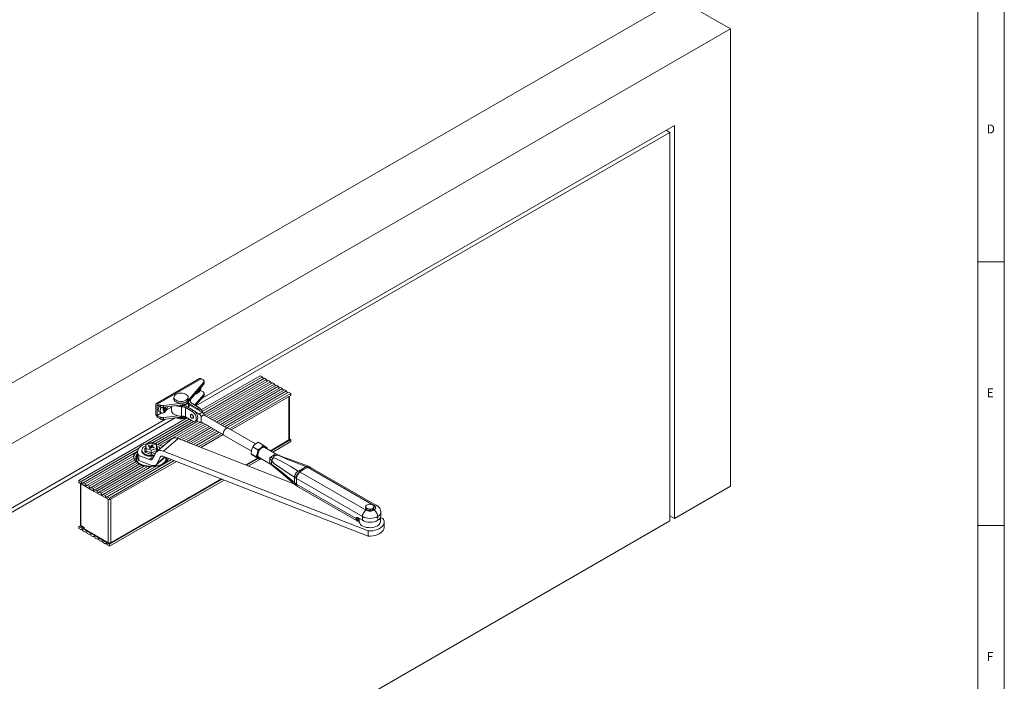
# Model space of a CAD drawing. Units: inches. Extents: x 5 to 589, y 5 to 415.
# Drawn here: x 402 to 589, y 130 to 256 of the extents above; entities that cross this region are included whole.
import ezdxf

# ---------------------------------------------------------------- set-up
doc = ezdxf.new("R2010")
doc.units = ezdxf.units.IN
doc.header["$MEASUREMENT"] = 0
doc.layers.add('Ebene 1', color=7, linetype='Continuous')

msp = doc.modelspace()

# ---------------------------------------------------------------- linework, layer by layer
at = {"layer": 'Ebene 1', "color": 7, "lineweight": 18, "true_color": 0xffffff}
for points in [[(589, 5), (589, 415)], [(584, 10), (584, 410)], [(376.86, 173.11), (527.19, 259.9)], [(527.19, 259.9), (537.09, 254.18)], [(386.76, 167.4), (537.09, 254.18)], [(537.09, 254.18), (537.09, 167.47)], [(436.97, 184.13), (526.48, 235.81)], [(526.48, 161.34), (526.48, 235.81)], [(525.63, 234.5), (435.83, 182.66)], [(524.93, 234.91), (525.63, 234.5)], [(525.63, 160.85), (525.63, 234.5)], [(589, 210), (584, 210)], [(436.52, 187.84), (428.32, 183.1)], [(436.82, 187.81), (428.62, 183.07)], [(434.26, 183.61), (437.3, 187.14)], [(434.26, 183.28), (437.3, 186.81)], [(436.52, 187.84), (436.59, 187.86), (436.66, 187.86), (436.74, 187.84), (436.82, 187.81)], [(437.17, 187.6), (436.82, 187.81)], [(436.83, 181.93), (447.99, 188.38)], [(448.41, 188.14), (437.03, 181.57)], [(437.3, 187.14), (437.34, 187.2), (437.37, 187.26), (437.38, 187.32), (437.37, 187.38), (437.34, 187.44), (437.3, 187.5), (437.24, 187.56), (437.17, 187.6)], [(448.79, 187.92), (437.23, 181.24)], [(437.3, 186.81), (437.3, 187.14)], [(437.38, 186.99), (437.37, 186.93), (437.34, 186.87), (437.3, 186.81)], [(437.38, 186.99), (437.38, 187.32)], [(449.18, 187.69), (437.44, 180.92)], [(449.55, 187.48), (437.81, 180.7)], [(449.94, 187.25), (438.19, 180.47)], [(450.32, 187.03), (438.57, 180.25)], [(450.7, 186.81), (438.96, 180.03)], [(451.08, 186.59), (439.34, 179.81)], [(447.99, 188.38), (448.41, 188.14)], [(448.41, 188.14), (448.44, 188.05), (448.48, 187.98), (448.54, 187.91), (448.6, 187.86), (448.66, 187.84)], [(448.79, 187.92), (449.18, 187.69)], [(449.18, 187.69), (449.2, 187.61), (449.25, 187.54), (449.3, 187.47), (449.36, 187.42), (449.42, 187.4)], [(449.55, 187.48), (449.94, 187.25)], [(449.94, 187.25), (449.97, 187.17), (450.01, 187.09), (450.07, 187.03), (450.13, 186.98), (450.19, 186.96)], [(450.32, 187.03), (450.7, 186.81)], [(450.7, 186.81), (450.73, 186.73), (450.77, 186.65), (450.83, 186.59), (450.89, 186.54), (450.95, 186.52)], [(451.08, 186.59), (451.47, 186.37)], [(431.67, 184.41), (431.66, 184.23), (431.72, 184.05), (431.85, 183.89), (432.05, 183.75), (432.29, 183.63), (432.58, 183.56), (432.88, 183.52), (433.2, 183.52), (433.5, 183.57), (433.78, 183.66), (434.01, 183.78), (434.19, 183.92), (434.31, 184.09), (434.35, 184.27), (434.33, 184.45), (434.23, 184.62), (434.06, 184.78), (433.84, 184.91), (433.58, 185), (433.28, 185.06), (432.97, 185.08), (432.66, 185.05), (432.36, 184.98), (432.11, 184.88), (431.9, 184.74), (431.75, 184.58), (431.67, 184.41)], [(437.3, 184.85), (435.55, 182.82)], [(435.7, 184.96), (435.72, 184.95), (435.9, 184.97), (436.09, 185.05), (436.28, 185.19), (436.46, 185.38), (436.61, 185.61), (436.72, 185.86), (436.78, 186.1)], [(435.71, 184.97), (435.77, 184.96), (435.94, 184.97), (436.12, 185.05), (436.31, 185.19), (436.48, 185.38), (436.63, 185.6), (436.73, 185.84), (436.79, 186.08)], [(436.16, 185.49), (436.16, 185.49), (436.15, 185.45), (436.14, 185.41), (436.12, 185.37), (436.11, 185.34), (436.09, 185.3)], [(436.27, 185.36), (436.25, 185.35), (436.23, 185.34), (436.21, 185.34), (436.18, 185.33), (436.16, 185.32), (436.14, 185.31), (436.12, 185.31), (436.09, 185.3)], [(436.27, 185.36), (436.17, 185.5)], [(436.27, 185.36), (436.28, 185.4), (436.3, 185.43), (436.31, 185.47), (436.32, 185.51), (436.33, 185.55), (436.34, 185.58), (436.35, 185.62), (436.36, 185.66)], [(436.36, 185.66), (436.33, 185.68)], [(436.36, 185.66), (436.39, 185.68), (436.42, 185.69), (436.45, 185.7), (436.48, 185.72), (436.5, 185.73), (436.53, 185.75), (436.55, 185.76), (436.58, 185.78)], [(436.58, 185.78), (436.44, 185.81)], [(436.56, 185.53), (436.68, 185.6)], [(436.61, 186), (436.59, 185.98), (436.58, 185.98)], [(436.61, 186), (436.61, 185.97), (436.61, 185.94), (436.6, 185.91), (436.6, 185.89), (436.59, 185.86), (436.59, 185.83), (436.58, 185.8), (436.58, 185.78)], [(436.68, 185.6), (436.68, 185.76)], [(437.17, 185.32), (436.68, 185.6)], [(436.79, 186.08), (436.81, 186.24)], [(437.3, 184.85), (437.34, 184.91), (437.37, 184.97), (437.38, 185.03), (437.37, 185.1), (437.34, 185.16), (437.3, 185.22), (437.24, 185.27), (437.17, 185.32)], [(437.3, 184.52), (437.3, 184.85)], [(437.38, 184.71), (437.38, 185.03)], [(451.47, 186.37), (439.72, 179.59)], [(451.85, 186.15), (440.1, 179.37)], [(452.23, 185.93), (440.49, 179.15)], [(452.61, 185.71), (440.87, 178.93)], [(452.99, 185.49), (441.25, 178.71)], [(453.37, 185.27), (441.63, 178.49)], [(453.79, 185.03), (442.15, 178.31)], [(451.47, 186.37), (451.49, 186.29), (451.54, 186.21), (451.59, 186.15), (451.66, 186.1), (451.71, 186.08)], [(451.85, 186.15), (452.23, 185.93)], [(452.23, 185.93), (452.26, 185.85), (452.3, 185.77), (452.36, 185.71), (452.42, 185.66), (452.48, 185.64)], [(452.61, 185.71), (452.99, 185.49)], [(452.99, 185.49), (453.02, 185.41), (453.07, 185.33), (453.12, 185.27), (453.18, 185.22), (453.24, 185.19)], [(453.37, 185.27), (453.79, 185.03)], [(453.79, 185.03), (453.79, 184.65)], [(428.62, 183.07), (428.54, 183.11), (428.46, 183.13), (428.38, 183.12), (428.32, 183.1), (428.27, 183.06), (428.23, 183), (428.2, 182.92), (428.19, 182.83)], [(428.62, 183.07), (429.05, 182.82)], [(429.7, 182.71), (433.31, 183.18)], [(429.7, 182.39), (433.31, 182.85)], [(431.65, 184.3), (431.65, 183.97)], [(431.65, 183.97), (431.66, 183.9), (431.72, 183.73), (431.85, 183.56), (432.05, 183.42), (432.29, 183.31), (432.58, 183.23), (432.88, 183.19), (433.2, 183.2), (433.5, 183.24), (433.78, 183.33), (434.01, 183.45), (434.19, 183.6), (434.31, 183.77), (434.35, 183.95), (434.35, 183.97)], [(432.98, 182.81), (433.07, 182.81), (433.37, 182.84), (433.65, 182.91), (433.89, 183.01), (433.96, 183.05)], [(433.31, 183.18), (433.46, 183.21), (433.6, 183.24), (433.74, 183.28), (433.87, 183.33), (433.98, 183.39), (434.09, 183.46), (434.18, 183.53), (434.26, 183.61)], [(433.31, 182.85), (433.46, 182.88), (433.6, 182.91), (433.74, 182.96), (433.87, 183.01), (433.98, 183.07), (434.09, 183.13), (434.18, 183.2), (434.26, 183.28)], [(433.31, 183.18), (433.31, 182.85)], [(434.39, 183.36), (434.36, 183.28), (434.25, 183.11), (434.08, 182.96), (433.85, 182.84), (433.58, 182.74), (433.55, 182.74)], [(434.26, 183.61), (434.26, 183.28)], [(434.35, 183.97), (434.35, 184.3)], [(434.39, 183.44), (434.39, 183.41), (434.39, 183.34), (434.41, 183.28), (434.44, 183.22), (434.49, 183.16), (434.54, 183.1), (434.61, 183.05), (434.68, 183)], [(434.39, 183.41), (434.39, 182.54)], [(434.68, 183), (434.68, 182.71)], [(436.1, 182.18), (434.68, 183)], [(434.74, 183.84), (434.78, 183.73), (434.8, 183.52)], [(434.8, 183.46), (434.8, 183.56)], [(434.8, 183.52), (434.8, 183.47)], [(435.09, 183.09), (435.02, 183.13), (434.96, 183.18), (434.91, 183.23), (434.87, 183.29), (434.84, 183.34), (434.81, 183.4), (434.8, 183.46), (434.8, 183.52)], [(435.09, 183.09), (436.38, 182.34)], [(435.74, 182.72), (437.3, 184.52)], [(437.38, 184.71), (437.37, 184.64), (437.34, 184.58), (437.3, 184.52)], [(453.79, 184.65), (442.47, 178.12)], [(453.44, 176.2), (453.44, 184.45)], [(453.54, 176.35), (453.54, 184.51)], [(428.19, 182.83), (428.19, 181.19)], [(428.19, 181.19), (428.2, 181.09), (428.23, 180.99), (428.27, 180.88), (428.32, 180.78), (428.38, 180.68), (428.46, 180.59), (428.54, 180.52), (428.62, 180.46)], [(428.48, 182.83), (429.05, 182.49)], [(428.48, 180.87), (428.48, 182.83)], [(428.48, 180.87), (429.25, 181.31)], [(428.86, 182.6), (428.77, 182.41), (428.71, 182.16), (428.69, 181.93), (428.73, 181.73), (428.81, 181.58), (428.9, 181.51)], [(428.9, 181.51), (429.22, 181.32)], [(429.2, 182.43), (429.1, 182.22), (429.03, 181.97), (429.02, 181.74), (429.05, 181.54), (429.14, 181.39), (429.27, 181.3), (429.43, 181.28), (429.61, 181.32), (429.81, 181.43), (429.99, 181.59), (430.16, 181.8), (430.29, 182.04)], [(429.05, 182.49), (429.05, 182.82)], [(429.05, 182.82), (429.12, 182.79), (429.19, 182.76), (429.27, 182.74), (429.35, 182.72), (429.44, 182.71), (429.53, 182.7), (429.61, 182.7), (429.7, 182.71)], [(429.7, 182.39), (429.61, 182.38), (429.53, 182.38), (429.44, 182.38), (429.35, 182.39), (429.27, 182.41), (429.19, 182.43), (429.12, 182.46), (429.05, 182.49)], [(429.25, 182.41), (429.15, 182.2), (429.08, 181.96), (429.07, 181.73), (429.1, 181.54), (429.19, 181.39), (429.31, 181.31), (429.47, 181.28), (429.65, 181.33), (429.84, 181.43), (430.02, 181.59), (430.18, 181.79), (430.31, 182.02)], [(429.55, 182.06), (429.56, 182.08), (429.58, 182.11), (429.59, 182.14), (429.6, 182.17), (429.62, 182.2), (429.63, 182.23), (429.64, 182.25), (429.66, 182.28)], [(429.55, 182.06), (429.58, 182.05), (429.62, 182.03), (429.65, 182.02), (429.68, 182.01), (429.71, 182), (429.75, 181.99), (429.78, 181.99), (429.8, 181.98)], [(429.58, 182.11), (429.8, 181.98)], [(429.61, 182.18), (429.61, 182.15), (429.62, 182.12), (429.64, 182.11), (429.67, 182.11), (429.7, 182.13), (429.73, 182.16), (429.75, 182.19)], [(429.8, 181.98), (429.78, 181.94), (429.76, 181.9), (429.74, 181.86), (429.71, 181.82), (429.69, 181.78), (429.66, 181.74), (429.64, 181.7), (429.61, 181.67)], [(429.75, 181.63), (429.73, 181.63), (429.72, 181.64), (429.7, 181.64), (429.68, 181.64), (429.66, 181.65), (429.65, 181.65), (429.63, 181.66), (429.61, 181.67)], [(429.66, 182.28), (429.65, 182.27)], [(429.91, 182.2), (429.88, 182.21), (429.85, 182.22), (429.82, 182.23), (429.79, 182.24), (429.76, 182.25), (429.72, 182.26), (429.69, 182.27), (429.66, 182.28)], [(429.75, 181.63), (429.67, 181.76)], [(429.71, 182.08), (429.69, 182.04)], [(429.7, 182.71), (429.7, 182.39)], [(429.95, 181.94), (429.71, 182.08)], [(429.84, 182.04), (429.71, 182.08)], [(429.75, 182.19), (429.76, 182.23), (429.76, 182.25)], [(429.75, 181.63), (429.78, 181.66), (429.8, 181.7), (429.83, 181.74), (429.85, 181.78), (429.88, 181.82), (429.9, 181.86), (429.93, 181.9), (429.95, 181.94)], [(429.84, 182.04), (429.93, 182.24)], [(430.12, 181.91), (429.84, 182.04)], [(429.99, 182.42), (429.97, 182.38), (429.96, 182.33), (429.94, 182.29), (429.93, 182.25), (429.91, 182.2)], [(429.92, 182.24), (430.05, 182.16)], [(429.95, 181.94), (429.97, 181.93), (430, 181.93), (430.02, 181.92), (430.04, 181.92), (430.06, 181.91), (430.08, 181.91), (430.1, 181.91), (430.12, 181.91)], [(430.05, 182.16), (430.07, 182.21), (430.09, 182.25), (430.1, 182.3), (430.12, 182.34), (430.13, 182.39), (430.14, 182.43), (430.15, 182.44)], [(430.22, 182.13), (430.2, 182.13), (430.18, 182.14), (430.16, 182.14), (430.14, 182.14), (430.12, 182.15), (430.1, 182.15), (430.08, 182.16), (430.05, 182.16)], [(430.22, 182.13), (430.21, 182.1), (430.2, 182.07), (430.19, 182.05), (430.17, 182.02), (430.16, 181.99), (430.15, 181.96), (430.13, 181.93), (430.12, 181.91)], [(430.2, 181.86), (431.2, 182.44)], [(430.31, 182.02), (430.4, 182.26), (430.44, 182.48)], [(431.2, 182.58), (431.2, 181.76)], [(433.07, 180.73), (432.72, 180.74), (432.37, 180.79), (432.05, 180.88), (431.76, 181.01), (431.53, 181.17), (431.35, 181.35), (431.24, 181.55), (431.2, 181.75), (431.2, 181.76)], [(433.07, 182.52), (432.72, 182.54), (432.37, 182.59), (432.05, 182.68), (432.03, 182.69)], [(432.69, 182.77), (432.84, 182.76), (433.16, 182.76)], [(433.07, 180.73), (433.07, 182.52)], [(433.07, 182.52), (433.18, 182.52), (433.28, 182.51), (433.38, 182.5), (433.48, 182.48), (433.57, 182.46), (433.66, 182.43), (433.74, 182.39), (433.82, 182.35)], [(433.97, 182.59), (433.89, 182.64), (433.8, 182.67), (433.7, 182.7), (433.6, 182.73), (433.49, 182.75), (433.38, 182.76), (433.27, 182.76), (433.16, 182.76)], [(435.11, 181.61), (433.82, 182.35)], [(433.82, 182.35), (433.82, 180.56)], [(433.97, 182.59), (435.39, 181.77)], [(434.76, 182.75), (434.23, 182.45)], [(437.03, 181.44), (434.76, 182.75)], [(434.96, 181.03), (435.07, 180.98), (435.17, 180.88), (435.26, 180.75), (435.31, 180.61), (435.32, 180.47), (435.29, 180.37), (435.22, 180.31), (435.12, 180.31), (435.01, 180.36), (434.9, 180.46), (434.82, 180.59), (434.77, 180.73), (434.76, 180.87), (434.79, 180.97), (434.86, 181.03), (434.96, 181.03)], [(434.83, 181.01), (434.89, 181.08), (434.99, 181.1), (435.11, 181.06), (435.23, 180.97), (435.32, 180.84), (435.39, 180.68), (435.41, 180.54)], [(434.99, 181.1), (434.84, 181.02)], [(435.11, 181.61), (435.39, 181.77)], [(435.11, 179.81), (435.31, 179.73), (435.5, 179.71), (435.66, 179.76), (435.78, 179.87), (435.86, 180.05), (435.89, 180.26), (435.86, 180.51), (435.78, 180.77), (435.66, 181.03), (435.5, 181.26), (435.31, 181.46), (435.11, 181.61)], [(435.39, 181.77), (435.59, 181.63), (435.78, 181.43), (435.94, 181.19), (436.07, 180.94), (436.14, 180.67), (436.17, 180.43), (436.14, 180.21), (436.07, 180.04), (435.94, 179.92), (435.94, 179.92)], [(436.46, 181.12), (435.62, 181.6)], [(436.1, 182.18), (436.38, 182.34)], [(436.59, 181.69), (436.49, 181.84), (436.3, 182.03), (436.1, 182.18)], [(437.1, 181.38), (437.06, 181.51), (436.93, 181.76), (436.77, 182), (436.58, 182.2), (436.38, 182.34)], [(437.03, 181.44), (436.46, 181.12)], [(436.88, 180.56), (436.84, 180.64), (436.8, 180.72), (436.75, 180.8), (436.7, 180.87), (436.64, 180.94), (436.58, 181), (436.52, 181.06), (436.46, 181.12)], [(436.88, 181.84), (436.96, 181.73), (436.98, 181.68)], [(437.45, 180.89), (437.41, 180.97), (437.37, 181.05), (437.32, 181.13), (437.26, 181.2), (437.21, 181.27), (437.15, 181.33), (437.09, 181.39), (437.03, 181.44)], [(397.36, 161.27), (430.06, 180.15)], [(431.88, 180.38), (398.07, 160.86)], [(413.63, 168.54), (434.13, 180.38)], [(434.55, 180.14), (426.59, 175.54)], [(434.93, 179.92), (427.58, 175.67)], [(435.36, 179.72), (428.13, 175.54)], [(429.05, 180.53), (428.48, 180.87)], [(436.16, 179.74), (428.58, 175.37)], [(428.62, 180.46), (429.05, 180.21)], [(436.57, 179.54), (429.04, 175.19)], [(429.05, 180.53), (429.12, 180.5), (429.19, 180.47), (429.27, 180.45), (429.35, 180.43), (429.44, 180.42), (429.53, 180.42), (429.61, 180.42), (429.7, 180.43)], [(429.05, 180.21), (429.05, 180.53)], [(429.7, 180.1), (429.61, 180.09), (429.53, 180.09), (429.44, 180.09), (429.35, 180.11), (429.27, 180.12), (429.19, 180.15), (429.12, 180.17), (429.05, 180.21)], [(432.43, 180.78), (429.7, 180.43)], [(429.7, 180.1), (433.31, 180.57)], [(429.7, 180.43), (429.7, 180.1)], [(432.04, 180.4), (432.11, 180.37), (432.41, 180.28), (432.75, 180.23), (433.1, 180.22), (433.44, 180.25), (433.76, 180.33), (434.04, 180.43)], [(437.17, 179.45), (432.16, 176.55)], [(432.4, 180.45), (432.41, 180.45), (432.75, 180.39), (433.1, 180.38), (433.44, 180.42), (433.76, 180.49), (433.87, 180.53)], [(437.56, 179.22), (432.65, 176.39)], [(433.82, 180.56), (433.74, 180.6), (433.66, 180.63), (433.57, 180.66), (433.48, 180.69), (433.38, 180.71), (433.28, 180.72), (433.18, 180.73), (433.07, 180.73)], [(433.31, 180.72), (433.31, 180.57)], [(433.31, 180.57), (433.46, 180.59), (433.6, 180.63), (433.65, 180.64)], [(435.11, 179.81), (433.82, 180.56)], [(435.41, 180.54), (435.39, 180.42), (435.32, 180.34), (435.23, 180.32)], [(435.24, 180.32), (435.39, 180.41)], [(435.66, 179.76), (435.94, 179.92)], [(435.89, 179.89), (436.46, 179.56)], [(436.46, 179.56), (436.52, 179.55), (436.58, 179.53), (436.64, 179.53), (436.7, 179.53), (436.75, 179.55), (436.8, 179.57), (436.84, 179.59), (436.88, 179.62)], [(436.88, 180.56), (436.81, 180.61)], [(436.81, 180.61), (436.81, 180.47), (436.81, 180.33), (436.81, 180.19), (436.81, 180.06), (436.81, 179.95), (436.81, 179.85), (436.81, 179.77), (436.81, 179.71), (436.81, 179.67), (436.81, 179.66)], [(436.81, 179.66), (441, 177.24)], [(436.82, 179.58), (436.88, 179.61)], [(437.08, 180.87), (436.97, 180.76), (436.9, 180.61), (436.88, 180.56)], [(437.1, 180.88), (437.08, 180.87)], [(437.45, 180.89), (437.31, 180.92), (437.16, 180.9), (437.1, 180.88)], [(437.51, 180.87), (437.51, 180.87), (437.37, 180.94)], [(441.7, 178.45), (437.51, 180.87)], [(437.94, 179.01), (433.1, 176.21)], [(438.32, 178.78), (433.56, 176.04)], [(438.7, 178.56), (434.02, 175.86)], [(439.09, 178.34), (434.47, 175.68)], [(439.46, 178.12), (434.93, 175.5)], [(439.85, 177.9), (435.38, 175.33)], [(440.23, 177.68), (435.84, 175.15)], [(440.65, 177.44), (436.34, 174.95)], [(440.97, 177.25), (436.73, 174.8)], [(441.54, 178.39), (441.38, 178.26), (441.23, 178.09), (441.1, 177.88), (441.02, 177.67), (440.98, 177.45), (440.99, 177.27), (441.05, 177.12), (441.14, 177.04)], [(441.94, 178.42), (441.86, 178.46), (441.71, 178.45), (441.54, 178.39)], [(447.11, 175.44), (441.94, 178.42)], [(427.79, 175.68), (427.3, 175.66), (426.82, 175.59), (426.36, 175.48), (425.95, 175.33), (425.58, 175.14), (425.27, 174.91), (425.03, 174.67), (424.87, 174.4), (424.78, 174.12), (424.77, 173.84), (424.84, 173.56), (424.99, 173.28)], [(426.34, 175.25), (427.33, 175.59)], [(427.33, 175.59), (428.34, 175.27)], [(429.56, 174.98), (427.79, 175.68)], [(431.17, 176.35), (428.37, 173.96)], [(432.47, 176.46), (429.67, 174.07)], [(431.17, 176.35), (431.18, 176.36), (431.35, 176.47), (431.54, 176.55), (431.75, 176.58), (431.98, 176.58), (432.22, 176.54), (432.47, 176.46)], [(454.39, 167.91), (432.47, 176.46)], [(441.14, 177.04), (446.32, 174.05)], [(447.03, 175.38), (447.18, 175.49), (447.63, 175.76)], [(448.58, 175.21), (447.63, 175.76)], [(449.92, 174.17), (453.44, 176.2)], [(450.04, 174.1), (453.79, 176.26)], [(453.79, 175.88), (450.37, 173.91)], [(453.54, 176.35), (453.54, 176.31), (453.52, 176.27), (453.48, 176.23), (453.44, 176.2)], [(453.79, 176.26), (453.54, 176.41)], [(453.79, 175.88), (453.79, 176.26)], [(425, 174.62), (414.05, 168.3)], [(424.23, 173.74), (414.43, 168.08)], [(424.05, 172.85), (424.07, 173.09), (424.17, 173.36), (424.33, 173.63), (424.56, 173.87), (424.76, 174.04)], [(424.23, 173.74), (424.19, 173.67), (424.16, 173.6), (424.13, 173.54), (424.1, 173.47), (424.08, 173.4), (424.07, 173.33), (424.06, 173.26), (424.05, 173.19)], [(424.81, 174.17), (424.53, 173.94), (424.4, 173.82), (424.3, 173.74), (424.25, 173.72), (424.23, 173.74)], [(425.37, 171.58), (425.26, 171.64), (424.96, 171.85), (424.72, 172.08), (424.54, 172.32), (424.43, 172.58), (424.4, 172.85), (424.43, 173.12), (424.54, 173.38), (424.72, 173.62), (424.76, 173.67)], [(424.76, 173.94), (424.76, 172.96)], [(426.47, 173.33), (426.17, 173.45), (425.92, 173.6), (425.73, 173.78), (425.6, 173.98), (425.55, 174.19), (425.55, 174.24)], [(425.55, 174.24), (425.55, 174.14)], [(425.55, 174.14), (425.55, 174.09), (425.6, 173.88), (425.73, 173.68), (425.92, 173.5), (426.17, 173.35), (426.47, 173.23)], [(426.34, 175.1), (426.07, 174.97), (425.85, 174.81), (425.7, 174.62), (425.61, 174.42), (425.59, 174.22), (425.64, 174.02), (425.77, 173.82), (425.95, 173.65), (426.09, 173.56)], [(426.09, 173.56), (426.2, 173.5), (426.49, 173.38)], [(426.13, 174.66), (426.17, 174.65), (426.2, 174.65), (426.24, 174.65), (426.26, 174.65), (426.29, 174.67), (426.31, 174.68), (426.32, 174.7), (426.33, 174.73), (426.34, 174.76)], [(426.13, 174.66), (426.33, 174.73)], [(426.16, 173.86), (426.13, 174.66)], [(426.36, 174.09), (426.35, 174.06), (426.34, 174.03), (426.33, 174), (426.31, 173.97), (426.28, 173.94), (426.26, 173.91), (426.22, 173.89), (426.19, 173.87), (426.16, 173.86)], [(427.37, 173.47), (426.16, 173.86)], [(426.34, 174.76), (426.34, 175.25)], [(426.36, 174.58), (426.34, 175.25)], [(426.34, 174.76), (426.36, 174.09)], [(426.36, 174.09), (426.36, 174.58)], [(427.36, 174.26), (426.36, 174.58)], [(426.36, 174.09), (427.36, 173.77)], [(426.87, 175.14), (426.77, 175.04)], [(426.77, 175.04), (427.12, 174.93)], [(426.88, 175.01), (426.87, 175.14)], [(427.22, 175.03), (426.87, 175.14)], [(427.16, 174.85), (426.97, 174.65)], [(426.97, 174.65), (427.14, 174.59)], [(427.12, 174.93), (427.07, 174.88)], [(427.07, 174.88), (427.16, 174.85)], [(427.12, 174.93), (427.16, 174.85)], [(427.14, 174.59), (427.34, 174.79)], [(427.23, 174.69), (427.16, 174.85)], [(427.27, 175.08), (427.22, 175.03)], [(427.26, 174.72), (427.22, 175.03)], [(427.3, 174.76), (427.27, 175.08)], [(427.36, 175.05), (427.27, 175.08)], [(427.34, 174.79), (427.42, 174.77)], [(427.55, 175.25), (427.36, 175.05)], [(427.36, 175.05), (427.37, 174.78)], [(428.35, 174.6), (427.36, 174.26)], [(427.36, 173.77), (427.36, 174.26)], [(427.36, 173.77), (428.35, 174.11)], [(427.36, 173.77), (427.36, 173.73), (427.36, 173.69), (427.37, 173.65), (427.37, 173.61), (427.37, 173.57), (427.37, 173.53), (427.37, 173.5), (427.37, 173.47)], [(428.19, 173.75), (427.37, 173.47)], [(427.42, 174.77), (427.47, 174.82)], [(427.46, 174.81), (427.53, 175)], [(427.47, 174.82), (427.82, 174.7)], [(427.57, 174.92), (427.52, 174.8)], [(427.53, 175), (427.72, 175.2)], [(427.62, 174.97), (427.53, 175)], [(427.57, 175.04), (427.55, 175.25)], [(427.72, 175.2), (427.55, 175.25)], [(427.57, 174.92), (427.62, 174.97)], [(427.92, 174.81), (427.57, 174.92)], [(428.13, 173.65), (427.64, 172.66)], [(427.82, 174.7), (427.92, 174.81)], [(429.67, 174.07), (429.42, 174.15), (429.18, 174.19), (428.95, 174.19), (428.74, 174.15), (428.55, 174.08), (428.38, 173.97), (428.24, 173.83), (428.13, 173.65)], [(428.34, 175.27), (428.35, 174.6)], [(429.04, 174.54), (429, 174.62), (428.84, 174.81), (428.62, 174.97), (428.35, 175.1), (428.34, 175.11)], [(428.35, 174.74), (428.53, 174.68)], [(428.53, 174.68), (428.5, 174.67), (428.46, 174.67), (428.42, 174.67), (428.39, 174.68), (428.37, 174.7), (428.35, 174.72)], [(428.35, 174.11), (428.35, 174.6)], [(428.35, 174.11), (428.36, 174.08), (428.37, 174.04), (428.39, 174.01), (428.4, 173.99)], [(428.53, 174.68), (428.55, 174.12)], [(429.82, 175.2), (429.49, 175.01)], [(468.43, 158.95), (429.67, 174.07)], [(446.35, 174.27), (446.34, 174.23), (446.27, 173.55)], [(446.27, 173.55), (446.54, 173.35)], [(447.22, 173), (446.27, 173.55)], [(446.59, 174.9), (446.35, 174.27)], [(446.59, 174.9), (446.69, 175.03), (447.03, 175.38)], [(447.54, 174.35), (446.59, 174.9)], [(447.46, 173.63), (447.45, 173.58), (447.22, 173)], [(447.46, 173.63), (447.43, 173.48), (447.42, 173.33), (447.42, 173.19), (447.44, 173.07), (447.47, 172.95), (447.52, 172.85), (447.58, 172.77), (447.66, 172.7)], [(448.15, 174.74), (448.03, 174.63), (447.92, 174.51), (447.82, 174.38), (447.72, 174.24), (447.64, 174.09), (447.57, 173.94), (447.51, 173.78), (447.46, 173.63)], [(447.54, 174.35), (447.46, 173.63)], [(447.54, 174.35), (447.71, 174.44), (448.15, 174.74)], [(447.79, 172.86), (447.77, 172.87), (447.65, 172.99), (447.58, 173.16), (447.56, 173.38), (447.59, 173.63), (447.67, 173.88), (447.8, 174.14), (447.96, 174.37), (448.14, 174.56), (448.34, 174.71), (448.54, 174.79), (448.72, 174.81), (448.88, 174.77), (448.89, 174.76)], [(448.15, 174.74), (448.28, 174.86), (448.58, 175.21)], [(448.15, 174.74), (448.26, 174.82), (448.38, 174.9), (448.5, 174.95), (448.62, 174.98), (448.73, 175), (448.84, 174.99), (448.93, 174.96), (449.02, 174.92)], [(449.02, 174.92), (448.99, 174.93), (448.58, 175.21)], [(451.04, 173.52), (448.89, 174.76)], [(449.29, 174.71), (449.02, 174.92)], [(449.24, 174.56), (449.2, 174.67), (449.16, 174.77), (449.1, 174.85), (449.02, 174.92)], [(449.28, 174.54), (449.29, 174.71)], [(449.8, 172.84), (449.9, 172.85), (449.95, 172.89), (450.17, 173.06), (450.4, 173.22), (450.66, 173.38), (450.86, 173.48), (450.99, 173.52), (451.03, 173.52), (451.04, 173.52)], [(451.13, 173.47), (451.04, 173.52)], [(424.05, 173.19), (414.81, 167.86)], [(424.1, 172.78), (415.19, 167.64)], [(424.26, 172.43), (415.57, 167.41)], [(424.51, 172.14), (415.95, 167.2)], [(424.83, 171.88), (416.34, 166.97)], [(425.21, 171.66), (416.72, 166.76)], [(431.22, 172.48), (419.01, 165.43)], [(431.72, 172.29), (419.43, 165.19)], [(432.11, 172.14), (419.43, 164.82)], [(424.05, 173.19), (424.05, 173.09), (424.05, 172.98), (424.05, 172.85), (424.06, 172.76), (424.06, 172.76)], [(424.1, 172.78), (424.11, 172.73), (424.13, 172.69), (424.14, 172.65), (424.16, 172.6), (424.19, 172.56), (424.21, 172.52), (424.24, 172.47), (424.26, 172.43)], [(424.26, 172.43), (424.28, 172.34), (424.3, 172.25), (424.34, 172.17), (424.39, 172.11), (424.42, 172.08)], [(424.51, 172.14), (424.55, 172.1), (424.58, 172.07), (424.62, 172.04), (424.66, 172), (424.7, 171.97), (424.74, 171.94), (424.79, 171.91), (424.83, 171.88)], [(424.71, 172.08), (424.62, 172.25), (424.53, 172.51), (424.53, 172.77), (424.59, 173.03), (424.72, 173.28), (424.76, 173.33)], [(424.76, 173.31), (424.65, 173.14), (424.55, 172.88), (424.53, 172.62), (424.57, 172.36), (424.57, 172.36)], [(424.53, 172.63), (424.53, 172.7), (424.59, 172.96), (424.73, 173.21), (424.76, 173.25)], [(424.76, 173.04), (424.76, 173.04), (424.61, 172.79), (424.54, 172.53), (424.53, 172.52)], [(424.56, 172.86), (424.59, 172.91), (424.76, 173.15)], [(424.63, 173.04), (424.73, 173.16), (424.76, 173.2)], [(424.76, 172.96), (424.77, 172.86), (424.84, 172.58), (424.99, 172.31)], [(424.83, 171.88), (424.86, 171.79), (424.9, 171.71), (424.96, 171.64), (425.03, 171.59), (425.07, 171.58)], [(427.03, 172.49), (424.99, 173.28)], [(424.99, 173.28), (424.99, 172.31)], [(424.99, 172.31), (427.25, 171.42)], [(425.21, 171.66), (425.26, 171.63), (425.32, 171.61), (425.37, 171.58), (425.43, 171.56), (425.48, 171.54), (425.54, 171.52), (425.6, 171.49), (425.66, 171.47)], [(426.49, 173.22), (426.3, 173.29)], [(427.94, 173.26), (427.88, 173.25), (427.53, 173.2), (427.16, 173.2), (426.81, 173.25), (426.47, 173.33)], [(426.47, 173.23), (426.81, 173.15), (427.16, 173.11), (427.53, 173.11), (427.85, 173.14)], [(426.49, 173.38), (426.82, 173.3), (427.17, 173.26), (427.52, 173.26), (427.87, 173.3), (427.97, 173.32)], [(427.86, 173.13), (427.52, 173.1), (427.17, 173.1), (426.82, 173.14), (426.49, 173.22)], [(427.03, 172.49), (427.41, 172.81)], [(427.64, 172.66), (427.6, 172.59), (427.54, 172.53), (427.48, 172.48), (427.4, 172.45), (427.32, 172.44), (427.22, 172.44), (427.13, 172.46), (427.03, 172.49)], [(427.25, 171.42), (427.45, 171.36), (427.64, 171.33), (427.82, 171.33), (427.99, 171.35), (428.15, 171.41), (428.28, 171.5), (428.4, 171.62), (428.48, 171.76)], [(427.41, 172.81), (427.73, 172.83), (427.73, 172.83)], [(428.29, 171.51), (429.99, 172.96)], [(428.43, 171.31), (428.5, 171.27), (428.64, 171.25), (429.06, 171.32), (429.49, 171.5), (429.86, 171.72), (430.16, 171.96), (430.29, 172.1), (430.4, 172.28), (430.44, 172.39), (430.46, 172.48)], [(428.48, 171.76), (429.93, 172.99)], [(428.48, 171.76), (429.05, 172.92)], [(429.05, 172.92), (429.09, 172.99), (429.15, 173.05), (429.22, 173.1), (429.3, 173.13), (429.38, 173.14), (429.47, 173.14), (429.57, 173.12), (429.67, 173.09)], [(429.28, 173.12), (429.05, 172.92)], [(430.3, 172.85), (430.26, 172.58), (430.15, 172.32), (429.97, 172.08), (429.73, 171.85), (429.43, 171.64)], [(429.67, 173.09), (468.43, 157.97)], [(430.16, 172.52), (430.13, 172.64), (430.03, 172.9), (429.98, 172.97)], [(430.14, 172.91), (430.17, 172.71), (430.14, 172.44), (430.04, 172.19), (429.98, 172.08)], [(430, 172.1), (430.1, 172.3), (430.16, 172.56), (430.15, 172.82), (430.13, 172.91)], [(430.09, 172.93), (430.1, 172.91), (430.13, 172.86)], [(430.11, 172.92), (430.12, 172.9), (430.16, 172.64), (430.17, 172.63)], [(430.46, 172.48), (430.5, 172.55), (430.53, 172.62), (430.56, 172.68), (430.58, 172.74)], [(430.77, 172.66), (430.46, 172.48)], [(445.25, 171.48), (447.48, 172.76)], [(445.4, 171.42), (447.61, 172.69)], [(447.94, 172.51), (445.79, 171.27)], [(446.54, 173.35), (446.57, 173.33), (446.98, 173.05)], [(447.93, 172.5), (446.98, 173.05)], [(447.22, 173), (447.66, 172.7)], [(447.66, 172.7), (447.68, 172.69), (447.93, 172.5)], [(447.66, 172.7), (447.74, 172.66), (447.84, 172.63), (447.95, 172.62), (448.06, 172.64), (448.14, 172.66)], [(447.79, 172.86), (449.94, 171.61)], [(447.93, 172.5), (448.1, 172.59), (448.17, 172.64)], [(449.8, 171.7), (449.83, 171.69), (449.84, 171.69), (449.82, 171.73), (449.8, 171.9), (449.79, 172.16), (449.81, 172.45), (449.82, 172.6), (449.83, 172.7), (449.84, 172.74), (449.83, 172.78), (449.8, 172.84)], [(449.8, 172.84), (449.8, 172.84), (449.98, 172.83), (450.18, 172.85), (450.46, 172.79)], [(450.19, 172.26), (449.97, 172.5), (449.8, 172.84), (449.8, 172.84)], [(449.97, 171.6), (449.89, 171.65), (449.85, 171.67), (449.82, 171.69), (449.81, 171.7), (449.8, 171.7), (449.8, 171.7)], [(449.94, 171.61), (449.93, 171.62), (449.9, 171.64), (449.87, 171.66), (449.8, 171.7)], [(449.8, 171.7), (449.8, 171.7), (449.8, 171.7), (449.81, 171.7), (449.82, 171.7), (449.83, 171.69), (449.84, 171.68), (449.89, 171.67), (449.93, 171.66), (450.02, 171.62), (450.19, 171.52)], [(450.21, 172.23), (450.16, 172.12), (450.12, 171.86), (450.19, 171.54), (450.21, 171.5)], [(450.46, 172.79), (450.41, 172.73), (450.37, 172.66), (450.33, 172.6), (450.29, 172.53), (450.26, 172.46), (450.23, 172.39), (450.21, 172.32), (450.19, 172.26)], [(450.21, 172.23), (450.19, 172.26)], [(450.51, 172.79), (450.46, 172.73), (450.41, 172.66), (450.37, 172.6), (450.33, 172.53), (450.29, 172.45), (450.26, 172.38), (450.23, 172.31), (450.21, 172.23)], [(450.29, 172.11), (450.29, 172.11), (450.21, 172.23)], [(454.49, 169.12), (453.12, 170.03), (451.64, 171.04), (451.17, 171.35), (450.71, 171.68), (450.29, 172.11)], [(451.41, 173.33), (451.39, 173.34), (451.06, 173.35), (450.84, 173.27), (450.6, 173.05), (450.46, 172.79)], [(450.46, 172.79), (450.51, 172.79)], [(450.51, 172.79), (450.76, 172.75), (450.99, 172.67), (451.62, 172.38), (452.22, 172.05), (453.79, 171.15), (455.22, 170.31)], [(451.41, 173.33), (451.19, 173.44), (451.13, 173.47)], [(451.47, 173.32), (451.38, 173.35), (451.14, 173.47)], [(451.41, 173.33), (451.45, 173.32), (451.46, 173.32)], [(451.43, 173.32), (451.41, 173.33)], [(451.43, 173.32), (451.48, 173.31), (451.5, 173.31)], [(456.67, 171.15), (454.67, 171.93), (453.37, 172.46), (452.11, 173), (451.8, 173.14), (451.53, 173.27), (451.43, 173.32)], [(451.5, 173.31), (451.44, 173.33)], [(457.07, 171.24), (456.95, 171.28), (453.86, 172.41), (452.59, 172.89), (451.95, 173.14), (451.62, 173.26), (451.5, 173.3)], [(425.66, 171.47), (417.1, 166.53)], [(426.17, 171.33), (417.48, 166.31)], [(426.77, 171.23), (417.86, 166.09)], [(427.48, 171.21), (418.24, 165.87)], [(428.43, 171.31), (418.63, 165.65)], [(426.12, 171.3), (426.01, 171.33), (425.65, 171.46)], [(425.66, 171.47), (425.69, 171.39), (425.75, 171.32), (425.83, 171.26), (425.92, 171.23), (425.99, 171.22)], [(426.17, 171.33), (426.24, 171.31), (426.32, 171.3), (426.39, 171.29), (426.47, 171.27), (426.54, 171.26), (426.62, 171.25), (426.69, 171.24), (426.77, 171.23)], [(426.77, 171.23), (426.82, 171.17), (426.88, 171.11), (426.98, 171.07), (427.1, 171.05), (427.22, 171.06)], [(427.38, 171.15), (427.35, 171.15), (426.88, 171.17), (426.8, 171.18)], [(427.48, 171.21), (427.6, 171.21), (427.72, 171.22), (427.84, 171.23), (427.96, 171.24), (428.08, 171.25), (428.2, 171.27), (428.32, 171.29), (428.43, 171.31)], [(429.43, 171.64), (429.08, 171.47), (428.68, 171.33), (428.48, 171.28)], [(449.94, 171.62), (449.95, 171.61)], [(449.97, 171.59), (449.99, 171.59), (450.16, 171.47), (450.29, 171.37)], [(450.19, 171.52), (450.21, 171.47), (450.23, 171.44), (450.26, 171.4), (450.29, 171.37), (450.3, 171.37)], [(450.19, 171.52), (450.21, 171.5)], [(450.21, 171.5), (450.23, 171.45), (450.26, 171.41), (450.29, 171.37), (450.32, 171.35)], [(450.21, 171.5), (450.29, 171.46)], [(450.29, 171.46), (450.29, 171.46), (450.71, 171.19), (451.17, 170.84), (451.64, 170.46), (453.12, 169.25), (454.49, 168.11)], [(450.29, 171.37), (450.32, 171.35), (450.32, 171.35)], [(450.32, 171.35), (450.46, 171.23), (451.58, 170.3), (453.13, 168.99), (454.63, 167.71)], [(455.22, 170.31), (455.07, 170.22), (454.93, 170.11), (454.8, 169.97), (454.69, 169.81), (454.6, 169.64), (454.53, 169.47), (454.5, 169.29), (454.49, 169.12)], [(455.25, 170.29), (455.1, 170.21), (454.96, 170.09), (454.83, 169.95), (454.72, 169.79), (454.63, 169.62), (454.57, 169.44), (454.54, 169.26), (454.53, 169.09)], [(455.51, 170.14), (455.37, 170.05), (455.23, 169.93), (455.11, 169.79), (455, 169.62), (454.91, 169.45), (454.84, 169.27), (454.8, 169.1), (454.78, 168.93)], [(455.58, 170.1), (455.44, 170.01), (455.31, 169.89), (455.18, 169.74), (455.08, 169.58), (454.99, 169.4), (454.92, 169.22), (454.88, 169.05), (454.87, 168.88)], [(455.22, 170.31), (455.25, 170.29)], [(455.25, 170.29), (456.01, 170.7), (456.71, 171.14)], [(455.25, 170.29), (455.51, 170.14)], [(456.99, 171), (456.23, 170.59), (455.53, 170.15), (455.51, 170.14)], [(455.51, 170.14), (455.58, 170.1)], [(455.58, 170.1), (468.07, 162.89)], [(456.67, 171.15), (456.79, 171.22), (456.91, 171.26), (457.02, 171.25), (457.07, 171.24)], [(456.71, 171.14), (456.67, 171.15)], [(456.71, 171.14), (456.83, 171.21), (456.95, 171.24), (457.06, 171.24), (457.12, 171.22)], [(456.99, 171), (456.71, 171.14)], [(456.99, 171), (457.13, 171.07), (457.26, 171.1), (457.38, 171.1), (457.47, 171.06)], [(457.06, 170.96), (456.99, 171)], [(457.06, 170.96), (457.2, 171.03), (457.33, 171.06), (457.45, 171.05), (457.56, 171.01)], [(469.55, 163.75), (457.06, 170.96)], [(457.12, 171.22), (457.08, 171.24), (457.07, 171.24)], [(457.47, 171.06), (457.38, 171.11), (457.11, 171.22)], [(457.56, 171.01), (457.47, 171.06)], [(470.05, 163.8), (457.56, 171.01)], [(413.63, 168.54), (414.05, 168.3)], [(413.63, 168.16), (413.63, 168.54)], [(416.53, 166.46), (413.63, 168.16)], [(413.93, 167.98), (413.93, 160.15)], [(414.04, 167.92), (414.04, 160)], [(414.05, 168.3), (414.07, 168.22), (414.12, 168.14), (414.17, 168.07), (414.24, 168.02), (414.3, 168), (414.35, 168), (414.4, 168.03), (414.43, 168.08)], [(414.43, 168.08), (414.81, 167.86)], [(419.43, 156.42), (440.79, 168.75)], [(441.18, 168.6), (419.43, 156.05)], [(419.68, 156.71), (440.64, 168.81)], [(454.49, 168.11), (454.5, 168.61), (454.49, 169.12)], [(454.53, 169.09), (454.49, 169.12)], [(454.49, 168.11), (454.5, 167.97), (454.53, 167.84), (454.6, 167.74), (454.63, 167.71)], [(454.49, 168.11), (454.53, 168.08)], [(454.78, 168.93), (454.53, 169.09)], [(454.53, 168.08), (454.54, 167.93), (454.57, 167.81), (454.63, 167.71), (454.67, 167.67)], [(454.53, 168.08), (454.78, 167.9)], [(454.87, 168.88), (454.78, 168.93)], [(454.87, 168.88), (454.86, 168.37), (454.87, 167.85)], [(467.36, 161.67), (454.87, 168.88)], [(414.81, 167.86), (414.84, 167.77), (414.88, 167.7), (414.94, 167.63), (415, 167.58), (415.06, 167.56), (415.12, 167.56), (415.16, 167.59), (415.19, 167.64)], [(415.19, 167.64), (415.57, 167.41)], [(415.57, 167.41), (415.6, 167.33), (415.64, 167.26), (415.7, 167.19), (415.76, 167.14), (415.83, 167.12), (415.88, 167.12), (415.93, 167.15), (415.95, 167.2)], [(415.95, 167.2), (416.34, 166.97)], [(416.34, 166.97), (416.36, 166.89), (416.41, 166.81), (416.46, 166.75), (416.53, 166.7), (416.59, 166.68), (416.65, 166.68), (416.69, 166.71), (416.72, 166.76)], [(419.43, 164.82), (416.53, 166.46)], [(416.72, 166.76), (417.1, 166.53)], [(417.1, 166.53), (417.13, 166.45), (417.17, 166.37), (417.23, 166.31), (417.29, 166.26), (417.35, 166.24), (417.41, 166.24), (417.45, 166.26), (417.48, 166.31)], [(417.48, 166.31), (417.86, 166.09)], [(417.86, 166.09), (417.89, 166.01), (417.94, 165.93), (417.99, 165.87), (418.05, 165.82), (418.12, 165.8), (418.17, 165.8), (418.22, 165.82), (418.24, 165.87)], [(454.63, 167.71), (454.67, 167.67)], [(454.68, 167.68), (454.8, 167.58), (454.99, 167.45)], [(454.78, 167.9), (454.8, 167.75), (454.84, 167.62), (454.91, 167.51), (454.99, 167.44)], [(454.78, 167.9), (454.87, 167.85)], [(454.87, 167.85), (454.88, 167.7), (454.92, 167.57), (454.99, 167.47), (455.08, 167.39)], [(454.87, 167.85), (466.19, 161.31)], [(454.99, 167.44), (455.05, 167.41), (455.08, 167.39)], [(455.08, 167.39), (466.4, 160.86)], [(537.09, 167.47), (526.48, 161.34)], [(418.24, 165.87), (418.63, 165.65)], [(418.63, 165.65), (418.66, 165.57), (418.7, 165.49), (418.76, 165.43), (418.82, 165.38), (418.88, 165.35), (418.94, 165.36), (418.98, 165.38), (419.01, 165.43)], [(419.01, 165.43), (419.43, 165.19)], [(419.17, 156.71), (419.17, 164.96)], [(419.43, 165.19), (419.43, 164.82)], [(419.68, 164.96), (419.68, 156.71)], [(467.36, 161.67), (467.37, 161.84), (467.41, 162.01), (467.48, 162.19), (467.57, 162.37), (467.67, 162.53), (467.8, 162.68), (467.93, 162.8), (468.07, 162.89)], [(467.98, 163.55), (467.98, 163.27)], [(469.56, 163.42), (469.57, 163.33), (469.53, 163.19), (469.42, 163.07), (469.25, 162.97), (469.04, 162.91), (468.8, 162.88), (468.57, 162.9), (468.35, 162.95), (468.17, 163.04), (468.04, 163.16), (467.98, 163.29), (467.98, 163.42)], [(468.52, 163.98), (468.75, 164), (468.98, 163.99), (469.2, 163.93), (469.38, 163.84), (469.5, 163.73), (469.56, 163.6), (469.55, 163.46), (469.47, 163.33), (469.33, 163.22), (469.14, 163.14), (468.92, 163.1), (468.68, 163.09), (468.46, 163.13), (468.26, 163.2), (468.1, 163.31), (468.01, 163.43), (467.99, 163.57), (468.03, 163.7), (468.14, 163.82), (468.31, 163.92), (468.52, 163.98)], [(468.07, 162.89), (468.23, 162.82), (468.41, 162.76), (468.6, 162.73), (468.81, 162.72), (469.01, 162.73), (469.21, 162.76), (469.39, 162.82), (469.55, 162.89)], [(469.55, 163.75), (469.69, 163.82), (469.82, 163.85), (469.95, 163.84), (470.05, 163.8), (470.05, 163.8)], [(469.55, 162.89), (469.68, 162.99), (469.78, 163.09), (469.84, 163.2), (469.86, 163.32), (469.84, 163.44), (469.78, 163.55), (469.68, 163.66), (469.55, 163.75)], [(470.26, 161.67), (470.25, 161.84), (470.21, 162.01), (470.14, 162.19), (470.05, 162.37), (469.95, 162.53), (469.82, 162.68), (469.69, 162.8), (469.55, 162.89)], [(469.56, 163.27), (469.56, 163.55)], [(470.85, 162.51), (470.86, 162.59), (470.81, 162.87), (470.71, 163.13), (470.56, 163.37), (470.37, 163.57), (470.13, 163.75), (470.05, 163.8)], [(470.86, 162.51), (470.86, 162.51), (470.82, 162.28), (470.7, 162.05), (470.51, 161.85), (470.26, 161.67)], [(470.86, 161.8), (470.86, 162.51)], [(525.63, 160.85), (398.07, 87.21)], [(466.19, 161.31), (466.2, 161.37), (466.22, 161.43), (466.24, 161.47), (466.28, 161.5), (466.32, 161.51), (466.37, 161.52), (466.42, 161.5), (466.48, 161.48)], [(466.48, 161.48), (466.19, 161.31)], [(466.19, 161.31), (466.2, 161.21), (466.22, 161.12), (466.24, 161.04), (466.28, 160.97), (466.33, 160.91), (466.38, 160.87), (466.45, 160.83), (466.52, 160.81)], [(466.65, 161.38), (466.48, 161.48)], [(466.48, 161.48), (466.48, 161.45), (466.48, 161.42), (466.48, 161.4), (466.49, 161.37), (466.49, 161.35), (466.5, 161.33), (466.51, 161.3), (466.52, 161.28)], [(467.36, 160.97), (466.48, 161.48)], [(466.52, 161.28), (466.54, 161.24), (466.57, 161.27), (466.65, 161.38)], [(466.52, 161.28), (466.52, 160.81)], [(466.52, 160.81), (466.6, 160.97), (466.65, 161.05)], [(466.65, 161.05), (466.69, 161.12), (466.75, 161.19), (466.77, 161.22)], [(466.77, 161.31), (466.77, 160.72)], [(470.77, 160.72), (470.77, 160.72), (470.74, 160.5), (470.63, 160.29), (470.46, 160.1), (470.22, 159.92), (469.93, 159.78), (469.6, 159.67), (469.24, 159.6), (468.87, 159.57), (468.49, 159.58), (468.12, 159.63), (467.77, 159.72), (467.46, 159.85), (467.2, 160.01), (467, 160.19), (466.86, 160.4), (466.78, 160.61), (466.77, 160.72)], [(467.36, 160.97), (467.36, 161.67)], [(470.26, 161.67), (469.95, 161.52), (469.59, 161.41), (469.21, 161.35), (468.81, 161.32), (468.41, 161.35), (468.03, 161.41), (467.67, 161.52), (467.36, 161.67)], [(467.36, 160.97), (467.67, 160.82), (468.03, 160.71), (468.41, 160.64), (468.81, 160.62), (469.21, 160.64), (469.59, 160.71), (469.95, 160.82), (470.26, 160.97)], [(468.43, 158.95), (468.89, 158.96), (469.35, 159), (469.78, 159.09), (470.19, 159.22), (470.56, 159.38), (470.87, 159.58), (471.13, 159.8), (471.33, 160.04), (471.45, 160.3), (471.51, 160.57), (471.49, 160.83), (471.39, 161.09), (471.23, 161.34)], [(470.26, 160.97), (470.51, 161.15), (470.7, 161.35), (470.82, 161.57), (470.86, 161.8)], [(470.26, 161.67), (470.26, 160.97)], [(470.77, 160.72), (470.77, 161.47)], [(471.23, 161.34), (470.8, 161.51)], [(471.51, 159.64), (471.51, 160.62)], [(526.48, 161.34), (525.63, 161.83)], [(414.04, 160), (413.63, 159.77)], [(413.63, 159.77), (416.53, 158.12)], [(413.63, 159.77), (413.63, 159.39)], [(413.63, 159.39), (414.05, 159.15)], [(413.93, 160.15), (413.94, 160.11), (413.96, 160.07), (413.99, 160.03), (414.04, 160)], [(414.63, 159.66), (414.04, 160)], [(414.05, 159.99), (414.05, 159.77)], [(414.05, 159.77), (414.63, 159.44)], [(414.18, 159.23), (414.05, 159.15)], [(414.05, 159.15), (414.07, 159.2), (414.12, 159.23), (414.17, 159.23), (414.24, 159.21), (414.3, 159.16), (414.35, 159.09), (414.4, 159.01), (414.43, 158.93)], [(414.43, 158.93), (414.81, 158.71)], [(414.63, 159.33), (414.63, 159.66)], [(414.63, 159.33), (419.17, 156.71)], [(414.94, 158.79), (414.81, 158.71)], [(414.81, 158.71), (414.84, 158.76), (414.88, 158.79), (414.94, 158.79), (415, 158.76), (415.06, 158.72), (415.12, 158.65), (415.16, 158.57), (415.19, 158.49)], [(468.43, 157.97), (468.89, 157.98), (469.35, 158.02), (469.78, 158.11), (470.19, 158.24), (470.56, 158.4), (470.87, 158.6), (471.13, 158.82), (471.33, 159.06), (471.45, 159.32), (471.51, 159.59), (471.51, 159.64)], [(468.43, 158.95), (468.43, 157.97)], [(584, 160), (589, 160)], [(415.19, 158.49), (415.57, 158.27)], [(415.71, 158.35), (415.57, 158.27)], [(415.57, 158.27), (415.6, 158.32), (415.64, 158.35), (415.7, 158.35), (415.76, 158.32), (415.83, 158.28), (415.88, 158.21), (415.93, 158.13), (415.95, 158.05)], [(415.95, 158.05), (416.34, 157.83)], [(416.47, 157.91), (416.34, 157.83)], [(416.34, 157.83), (416.36, 157.88), (416.41, 157.91), (416.46, 157.91), (416.53, 157.88), (416.59, 157.84), (416.65, 157.77), (416.69, 157.69), (416.72, 157.61)], [(416.53, 158.12), (416.63, 158.18)], [(416.53, 158.12), (419.43, 156.42)], [(416.72, 157.61), (417.1, 157.39)], [(417.1, 157.39), (417.13, 157.44), (417.17, 157.46), (417.23, 157.47), (417.29, 157.44), (417.35, 157.39), (417.41, 157.33), (417.45, 157.25), (417.48, 157.17)], [(417.23, 157.46), (417.1, 157.39)], [(417.48, 157.17), (417.86, 156.95)], [(417.86, 156.95), (417.89, 157), (417.94, 157.02), (417.99, 157.03), (418.05, 157), (418.12, 156.95), (418.17, 156.89), (418.22, 156.81), (418.24, 156.73)], [(418, 157.02), (417.86, 156.95)], [(418.24, 156.73), (418.63, 156.51)], [(418.76, 156.58), (418.63, 156.51)], [(418.63, 156.51), (418.66, 156.56), (418.7, 156.58), (418.76, 156.58), (418.82, 156.56), (418.88, 156.51), (418.94, 156.45), (418.98, 156.37), (419.01, 156.29)], [(419.01, 156.29), (419.43, 156.05)], [(419.68, 156.71), (419.63, 156.69), (419.56, 156.67), (419.5, 156.65), (419.43, 156.65), (419.36, 156.65), (419.29, 156.67), (419.23, 156.69), (419.17, 156.71)], [(419.43, 156.05), (419.43, 156.42)]]:
    msp.add_lwpolyline(points, dxfattribs=at)

# ---------------------------------------------------------------- texts
at = {"layer": 'Ebene 1', "color": 7, "true_color": 0xffffff, "char_height": 1.6792, "attachment_point": 7}
for s, insert in [('\\fCentury Gothic|b0|i0|c0|p34;\\W0.977264;D', (585.67, 234.32)), ('\\fCentury Gothic|b0|i0|c0|p34;\\W0.97138;E', (585.67, 184.31)), ('\\fCentury Gothic|b0|i0|c0|p34;\\W0.96721;F', (585.67, 134.32))]:
    msp.add_mtext(s, dxfattribs=dict(at, insert=insert))

doc.saveas('drawing.dxf')
